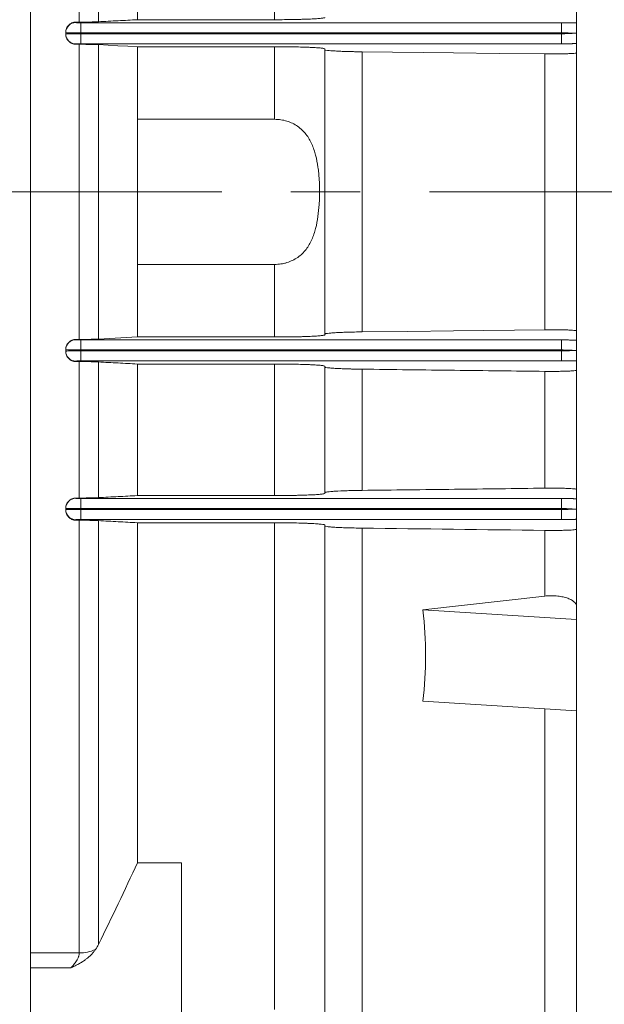
# Model space of a CAD drawing. Units: millimetres. Extents: x 0 to 3564, y 0 to 2520.
# Drawn here: x 1102 to 1219, y 1261 to 1457 of the extents above; entities that cross this region are included whole.
import ezdxf

# ---------------------------------------------------------------- set-up
doc = ezdxf.new("R2010")
doc.units = ezdxf.units.MM
doc.header["$LTSCALE"] = 110
doc.linetypes.add('CENTER2', pattern=[1.125, 0.75, -0.125, 0.125, -0.125])
doc.layers.get('0').update_dxf_attribs({"linetype": 'CONTINUOUS', "lineweight": 30})
doc.layers.add('OUTLINE', color=3, linetype='CONTINUOUS', lineweight=20)
doc.layers.add('중심선', color=1, linetype='CENTER2', lineweight=9)

# ---------------------------------------------------------------- blocks, each defined once
blk = doc.blocks.new('A$C71bda925')
at = {"layer": 'OUTLINE', "linetype": 'Continuous'}
for p, q in [((108.5, 0), (108.5, 558)), ((0, 430.18), (0, 127.82)), ((9.67, 339.82), (9.67, 312.71)), ((13.5, 312.79), (13.5, 339.74)), ((21.23, 313.2), (21.23, 339.33)), ((48.5, 313.2), (48.5, 339.33)), ((48.5, 313.2), (21.23, 313.2)), ((9, 312.71), (9.67, 312.71)), ((9, 312.71), (9, 312.63)), ((10, 312.58), (105.5, 312.58)), ((10, 312.58), (10, 310.59)), ((105.5, 312.58), (105.5, 310.59)), ((7, 310.7), (7, 310.63)), ((7, 310.37), (7, 310.63)), ((7, 310.31), (7, 310.37)), ((10, 310.59), (10, 310.41)), ((10, 310.59), (105.5, 310.59)), ((105.5, 310.41), (10, 310.41)), ((10, 310.41), (10, 308.42)), ((105.5, 310.41), (105.5, 310.59)), ((105.5, 310.41), (105.5, 308.42)), ((9, 308.31), (9, 308.37)), ((9.67, 308.31), (9, 308.31)), ((9.67, 308.31), (9.67, 249.69)), ((105.5, 308.42), (10, 308.42)), ((13.5, 249.76), (13.5, 308.24)), ((21.23, 307.83), (48.5, 307.83)), ((21.23, 293.41), (21.23, 307.83)), ((48.5, 307.83), (48.5, 293.41)), ((65.91, 306.82), (65.91, 251.18)), ((102.21, 251.6), (102.21, 306.4)), ((21.23, 264.59), (21.23, 293.41)), ((21.23, 293.41), (48.5, 293.41)), ((21.23, 250.17), (21.23, 264.59)), ((48.5, 264.59), (21.23, 264.59)), ((48.5, 250.17), (48.5, 264.59)), ((9, 249.69), (9.67, 249.69)), ((9, 249.63), (9, 249.69)), ((10, 249.58), (105.5, 249.58)), ((10, 249.58), (10, 247.59)), ((21.23, 250.17), (13.5, 249.76)), ((48.5, 250.17), (21.23, 250.17)), ((105.5, 249.58), (105.5, 247.59)), ((7, 247.63), (7, 247.69)), ((7, 247.37), (7, 247.63)), ((7, 247.37), (7, 247.3)), ((10, 247.59), (10, 247.41)), ((10, 247.59), (105.5, 247.59)), ((105.5, 247.41), (10, 247.41)), ((10, 247.41), (10, 245.42)), ((105.5, 247.41), (105.5, 247.59)), ((105.5, 247.41), (105.5, 245.42)), ((9, 245.37), (9, 245.29)), ((9.67, 245.29), (9, 245.29)), ((9.67, 245.29), (9.67, 218.18)), ((105.5, 245.42), (10, 245.42)), ((13.5, 218.26), (13.5, 245.21)), ((21.23, 244.8), (48.5, 244.8)), ((21.23, 218.67), (21.23, 244.8)), ((48.5, 218.67), (48.5, 244.8)), ((65.91, 243.78), (65.91, 219.7)), ((102.21, 220.14), (102.21, 243.34)), ((9, 218.18), (9.67, 218.18)), ((9, 218.13), (9, 218.18)), ((10, 218.08), (105.5, 218.08)), ((10, 218.08), (10, 216.09)), ((48.5, 218.67), (21.23, 218.67)), ((105.5, 218.08), (105.5, 216.09)), ((7, 216.13), (7, 216.2)), ((7, 215.87), (7, 216.13)), ((7, 215.87), (7, 215.8)), ((10, 216.09), (105.5, 216.09)), ((10, 216.09), (10, 215.91)), ((105.5, 215.91), (10, 215.91)), ((10, 215.91), (10, 213.92)), ((105.5, 215.91), (105.5, 216.09)), ((105.5, 215.91), (105.5, 213.92)), ((9, 213.87), (9, 213.77)), ((9.67, 213.77), (9, 213.77)), ((9.67, 213.77), (9.67, 127.82)), ((105.5, 213.92), (10, 213.92)), ((13.5, 213.69), (13.5, 129.52)), ((21.23, 213.27), (48.5, 213.27)), ((21.23, 213.27), (21.23, 145.75)), ((48.5, 213.27), (48.5, 116.6)), ((65.91, 212.2), (65.91, 96.6)), ((102.21, 198.7), (102.21, 211.75)), ((102.21, 198.7), (77.95, 195.95)), ((108.5, 194.03), (77.95, 195.95)), ((77.95, 177.82), (108.5, 175.9)), ((102.21, 105.05), (102.21, 176.3)), ((21.23, 145.75), (30, 145.75)), ((30, 90.25), (30, 145.75)), ((0, 124.86), (0, 127.82)), ((0, 127.82), (9.67, 127.82)), ((0, 124.86), (0, 95.7)), ((7.98, 124.86), (0, 124.86))]:
    blk.add_line(p, q, dxfattribs=at)
at = {"layer": 'OUTLINE', "linetype": 'Continuous', "flags": 128}
for points in [[(13.5, 308.24), (17.36, 308.03), (19.3, 307.93), (21.23, 307.83)], [(65.91, 306.82), (84.06, 306.61), (93.13, 306.5), (102.21, 306.4)], [(102.21, 251.6), (84.06, 251.39), (74.99, 251.28), (65.91, 251.18)]]:
    blk.add_lwpolyline(points, dxfattribs=at)
at = {"layer": 'OUTLINE', "linetype": 'Continuous'}
for centre, radius, start, end in [((9, 310.63), 2, 89.9727, 179.9727), ((9, 310.37), 2, 180.0273, 270.0273), ((9, 247.63), 2, 89.9727, 179.9727), ((9, 247.37), 2, 180.0273, 270.0273), ((9, 216.13), 2, 89.9727, 179.9727), ((9, 215.87), 2, 180.0273, 270.0273), ((9.77, 135.12), 7.31, 269.1772, 295.5014)]:
    blk.add_arc(centre, radius, start, end, dxfattribs=at)
for points, knots in [([(21.23, 313.2), (19.95, 313.13), (17.38, 312.99), (14.8, 312.86), (13.5, 312.79)], [0, 0, 0, 0, 0.495314, 1, 1, 1, 1]), ([(58.5, 313.64), (58.5, 313.61), (58.44, 313.58), (58.25, 313.54), (58.17, 313.53), (57.98, 313.5), (57.88, 313.49), (57.5, 313.45), (57.2, 313.42), (56.48, 313.37), (56.07, 313.35), (55.15, 313.31), (54.64, 313.29), (53.83, 313.27), (53.54, 313.26), (52.96, 313.24), (52.67, 313.24), (51.76, 313.22), (51.13, 313.21), (49.83, 313.2), (49.17, 313.2), (48.5, 313.2)], [0, 0, 0, 0, 0.125, 0.125, 0.1875, 0.1875, 0.25, 0.25, 0.375, 0.375, 0.5, 0.5, 0.625, 0.625, 0.6875, 0.6875, 0.75, 0.75, 0.875, 0.875, 1, 1, 1, 1]), ([(9, 312.71), (8.87, 312.71), (8.74, 312.7), (8.48, 312.65), (8.35, 312.61), (8.11, 312.5), (7.99, 312.44), (7.78, 312.29), (7.67, 312.21), (7.4, 311.93), (7.25, 311.71), (7.05, 311.22), (7, 310.96), (7, 310.7)], [0, 0, 0, 0, 0.125, 0.125, 0.25, 0.25, 0.375, 0.375, 0.5, 0.5, 0.75, 0.75, 1, 1, 1, 1]), ([(10, 312.58), (9.97, 312.58), (9.91, 312.58), (9.81, 312.58), (9.72, 312.59), (9.6, 312.59), (9.45, 312.59), (9.29, 312.6), (9.18, 312.6), (9.11, 312.61), (9.06, 312.61), (9.01, 312.62), (9, 312.62), (9, 312.63)], [0, 0, 0, 0, 0.059955, 0.119927, 0.179945, 0.240008, 0.37014, 0.499917, 0.631221, 0.700238, 0.759983, 0.880066, 1, 1, 1, 1]), ([(13.5, 312.79), (13.26, 312.78), (13, 312.77), (12.43, 312.75), (12.12, 312.74), (11.46, 312.72), (11.12, 312.72), (10.4, 312.71), (10.04, 312.71), (9.67, 312.71)], [0, 0, 0, 0, 0.25, 0.25, 0.5, 0.5, 0.75, 0.75, 1, 1, 1, 1]), ([(108.5, 312.54), (108.44, 312.54), (108.33, 312.55), (108.16, 312.55), (108, 312.55), (107.84, 312.56), (107.69, 312.56), (107.55, 312.56), (107.42, 312.57), (107.3, 312.57), (107.19, 312.57), (107.01, 312.57), (106.71, 312.58), (106.3, 312.58), (105.88, 312.58), (105.61, 312.58), (105.5, 312.58)], [0, 0, 0, 0, 0.066891, 0.130051, 0.189472, 0.245145, 0.297063, 0.345217, 0.389601, 0.430211, 0.467043, 0.500096, 0.606441, 0.75168, 0.896783, 1, 1, 1, 1]), ([(9, 308.31), (8.87, 308.31), (8.74, 308.33), (8.48, 308.38), (8.35, 308.42), (8.11, 308.52), (8, 308.58), (7.78, 308.72), (7.68, 308.81), (7.4, 309.08), (7.25, 309.3), (7.05, 309.78), (7, 310.04), (7, 310.31)], [0, 0, 0, 0, 0.125, 0.125, 0.25, 0.25, 0.375, 0.375, 0.5, 0.5, 0.75, 0.75, 1, 1, 1, 1]), ([(105.5, 310.59), (105.96, 310.59), (106.42, 310.58), (107.24, 310.55), (107.6, 310.53), (107.88, 310.5)], [0, 0, 0, 0, 0.5, 0.5, 1, 1, 1, 1]), ([(107.88, 310.5), (107.6, 310.47), (107.24, 310.45), (106.42, 310.42), (105.96, 310.41), (105.5, 310.41)], [0, 0, 0, 0, 0.5, 0.5, 1, 1, 1, 1]), ([(108.5, 310.5), (108.5, 310.5), (108.49, 310.5), (108.46, 310.5), (108.43, 310.5), (108.39, 310.5), (108.35, 310.5), (108.3, 310.5), (108.25, 310.5), (108.2, 310.5), (108.15, 310.5), (108.09, 310.5), (108.04, 310.5), (107.98, 310.5), (107.93, 310.5), (107.9, 310.5), (107.88, 310.5)], [0, 0, 0, 0, 0.09605, 0.188304, 0.276779, 0.36148, 0.442404, 0.519545, 0.592896, 0.662451, 0.728206, 0.79016, 0.848314, 0.902669, 0.953229, 1, 1, 1, 1]), ([(9, 308.37), (9, 308.37), (9, 308.38), (9.02, 308.38), (9.04, 308.39), (9.08, 308.39), (9.16, 308.4), (9.29, 308.4), (9.42, 308.41), (9.54, 308.41), (9.66, 308.41), (9.81, 308.42), (9.94, 308.42), (10, 308.42)], [0, 0, 0, 0, 0.060012, 0.120039, 0.180108, 0.240216, 0.370419, 0.500221, 0.6315, 0.700616, 0.760191, 0.880178, 1, 1, 1, 1]), ([(9.67, 308.31), (10.04, 308.31), (10.4, 308.31), (11.1, 308.3), (11.45, 308.3), (12.11, 308.29), (12.42, 308.28), (13, 308.26), (13.26, 308.25), (13.5, 308.24)], [0, 0, 0, 0, 0.25, 0.25, 0.5, 0.5, 0.75, 0.75, 1, 1, 1, 1]), ([(48.5, 307.83), (49.16, 307.83), (49.81, 307.83), (50.77, 307.82), (51.09, 307.82), (51.72, 307.81), (52.03, 307.8), (52.94, 307.79), (53.51, 307.77), (54.33, 307.75), (54.59, 307.74), (55.1, 307.72), (55.34, 307.71), (56.03, 307.68), (56.45, 307.66), (57, 307.63), (57.17, 307.61), (57.47, 307.59), (57.75, 307.56), (57.97, 307.54), (58.16, 307.51), (58.24, 307.49), (58.44, 307.45), (58.5, 307.42), (58.5, 307.39)], [0, 0, 0, 0, 0.125, 0.125, 0.1875, 0.1875, 0.25, 0.25, 0.375, 0.375, 0.4375, 0.4375, 0.5, 0.5, 0.625, 0.625, 0.6875, 0.6875, 0.75, 0.8125, 0.8125, 0.875, 0.875, 1, 1, 1, 1]), ([(58.5, 307.24), (58.5, 307.2), (58.68, 307.15), (59.2, 307.08), (59.42, 307.06), (59.93, 307.02), (60.23, 307), (60.73, 306.97), (60.9, 306.96), (61.27, 306.94), (61.46, 306.93), (62.05, 306.91), (62.48, 306.89), (63.16, 306.87), (63.4, 306.87), (63.88, 306.86), (64.12, 306.85), (64.87, 306.84), (65.38, 306.83), (65.91, 306.82)], [0, 0, 0, 0, 0.25, 0.25, 0.375, 0.375, 0.5, 0.5, 0.5625, 0.5625, 0.625, 0.625, 0.75, 0.75, 0.8125, 0.8125, 0.875, 0.875, 1, 1, 1, 1]), ([(108.5, 308.46), (108.44, 308.46), (108.31, 308.45), (108.12, 308.45), (107.92, 308.44), (107.72, 308.44), (107.51, 308.43), (107.3, 308.43), (107.03, 308.43), (106.7, 308.42), (106.3, 308.42), (105.9, 308.42), (105.63, 308.42), (105.5, 308.42)], [0, 0, 0, 0, 0.071809, 0.143242, 0.21445, 0.285587, 0.356804, 0.428254, 0.500089, 0.625449, 0.750008, 0.874586, 1, 1, 1, 1]), ([(102.21, 306.4), (102.58, 306.39), (102.96, 306.39), (103.72, 306.39), (104.11, 306.39), (104.85, 306.4), (105.22, 306.4), (105.92, 306.42), (106.24, 306.42), (106.85, 306.44), (107.13, 306.46), (107.49, 306.48), (107.6, 306.48), (107.81, 306.5), (107.9, 306.5), (108.15, 306.53), (108.28, 306.54), (108.46, 306.57), (108.5, 306.59), (108.5, 306.61)], [0, 0, 0, 0, 0.125, 0.125, 0.25, 0.25, 0.375, 0.375, 0.5, 0.5, 0.625, 0.625, 0.6875, 0.6875, 0.75, 0.75, 0.875, 0.875, 1, 1, 1, 1]), ([(48.5, 293.41), (48.92, 293.41), (49.34, 293.38), (50.15, 293.26), (50.55, 293.17), (51.34, 292.93), (51.71, 292.79), (52.42, 292.44), (52.76, 292.24), (53.4, 291.8), (53.7, 291.55), (54.25, 291.02), (54.5, 290.74), (55.21, 289.83), (55.58, 289.18), (56.05, 288.13), (56.19, 287.77), (56.45, 287.02), (56.56, 286.65), (56.85, 285.5), (57, 284.72), (57.17, 283.52), (57.22, 283.12), (57.3, 282.3), (57.33, 281.88), (57.41, 280.65), (57.43, 279.82), (57.43, 278.58), (57.42, 278.17), (57.4, 277.34), (57.38, 276.93), (57.3, 275.69), (57.22, 274.87), (57, 273.28), (56.85, 272.51), (56.56, 271.36), (56.45, 270.99), (56.2, 270.25), (56.06, 269.88), (55.59, 268.83), (55.21, 268.17), (54.27, 266.96), (53.73, 266.43), (52.77, 265.76), (52.43, 265.56), (51.72, 265.22), (51.35, 265.07), (50.76, 264.89), (50.57, 264.84), (50.16, 264.75), (49.96, 264.71), (49.34, 264.62), (48.92, 264.59), (48.5, 264.59)], [0, 0, 0, 0, 0.03125, 0.03125, 0.0625, 0.0625, 0.09375, 0.09375, 0.125, 0.125, 0.15625, 0.15625, 0.1875, 0.1875, 0.25, 0.25, 0.28125, 0.28125, 0.3125, 0.3125, 0.375, 0.375, 0.40625, 0.40625, 0.4375, 0.4375, 0.5, 0.5, 0.53125, 0.53125, 0.5625, 0.5625, 0.625, 0.625, 0.6875, 0.6875, 0.71875, 0.71875, 0.75, 0.75, 0.8125, 0.8125, 0.875, 0.875, 0.90625, 0.90625, 0.9375, 0.9375, 0.953125, 0.953125, 0.96875, 0.96875, 1, 1, 1, 1]), ([(58.5, 250.61), (58.5, 250.58), (58.44, 250.55), (58.25, 250.51), (58.17, 250.49), (57.98, 250.46), (57.87, 250.45), (57.49, 250.41), (57.18, 250.39), (56.46, 250.34), (56.04, 250.32), (55.12, 250.28), (54.62, 250.26), (53.8, 250.23), (53.51, 250.23), (52.94, 250.21), (52.35, 250.2), (51.73, 250.19), (51.11, 250.18), (50.79, 250.18), (49.82, 250.17), (49.16, 250.17), (48.5, 250.17)], [0, 0, 0, 0, 0.125, 0.125, 0.1875, 0.1875, 0.25, 0.25, 0.375, 0.375, 0.5, 0.5, 0.625, 0.625, 0.6875, 0.6875, 0.75, 0.8125, 0.8125, 0.875, 0.875, 1, 1, 1, 1]), ([(65.91, 251.18), (64.85, 251.17), (63.86, 251.15), (62.49, 251.11), (62.06, 251.09), (61.27, 251.06), (60.9, 251.04), (60.4, 251.01), (60.24, 251), (59.95, 250.98), (59.81, 250.97), (59.42, 250.94), (59.21, 250.92), (58.94, 250.88), (58.87, 250.87), (58.73, 250.85), (58.68, 250.84), (58.55, 250.8), (58.5, 250.78), (58.5, 250.76)], [0, 0, 0, 0, 0.25, 0.25, 0.375, 0.375, 0.5, 0.5, 0.5625, 0.5625, 0.625, 0.625, 0.75, 0.75, 0.8125, 0.8125, 0.875, 0.875, 1, 1, 1, 1]), ([(108.5, 251.39), (108.5, 251.41), (108.46, 251.43), (108.28, 251.46), (108.15, 251.47), (107.82, 251.5), (107.61, 251.52), (107.13, 251.54), (106.85, 251.56), (106.25, 251.58), (105.92, 251.58), (105.22, 251.6), (104.86, 251.6), (104.11, 251.61), (103.73, 251.61), (102.96, 251.61), (102.58, 251.61), (102.21, 251.6)], [0, 0, 0, 0, 0.125, 0.125, 0.25, 0.25, 0.375, 0.375, 0.5, 0.5, 0.625, 0.625, 0.75, 0.75, 0.875, 0.875, 1, 1, 1, 1]), ([(7, 247.69), (7, 247.83), (7.01, 247.96), (7.06, 248.21), (7.1, 248.34), (7.2, 248.58), (7.26, 248.69), (7.41, 248.91), (7.49, 249.01), (7.77, 249.29), (7.99, 249.43), (8.47, 249.63), (8.74, 249.69), (9, 249.69)], [0, 0, 0, 0, 0.125, 0.125, 0.25, 0.25, 0.375, 0.375, 0.5, 0.5, 0.75, 0.75, 1, 1, 1, 1]), ([(10, 249.58), (9.97, 249.58), (9.91, 249.58), (9.81, 249.58), (9.72, 249.59), (9.6, 249.59), (9.45, 249.59), (9.29, 249.6), (9.18, 249.6), (9.11, 249.61), (9.06, 249.61), (9.01, 249.62), (9, 249.62), (9, 249.63)], [0, 0, 0, 0, 0.059955, 0.119927, 0.179945, 0.240008, 0.37014, 0.499917, 0.631221, 0.700238, 0.759983, 0.880066, 1, 1, 1, 1]), ([(13.5, 249.76), (13.26, 249.75), (13, 249.74), (12.43, 249.72), (12.11, 249.71), (11.46, 249.7), (11.11, 249.7), (10.4, 249.69), (10.04, 249.69), (9.67, 249.69)], [0, 0, 0, 0, 0.25, 0.25, 0.5, 0.5, 0.75, 0.75, 1, 1, 1, 1]), ([(108.5, 249.54), (108.44, 249.54), (108.33, 249.55), (108.16, 249.55), (108, 249.55), (107.84, 249.56), (107.69, 249.56), (107.55, 249.56), (107.42, 249.57), (107.3, 249.57), (107.19, 249.57), (107.01, 249.57), (106.71, 249.58), (106.3, 249.58), (105.88, 249.58), (105.61, 249.58), (105.5, 249.58)], [0, 0, 0, 0, 0.066891, 0.130051, 0.189472, 0.245145, 0.297063, 0.345217, 0.389601, 0.430211, 0.467043, 0.500096, 0.606441, 0.75168, 0.896783, 1, 1, 1, 1]), ([(7, 247.3), (7, 247.17), (7.01, 247.04), (7.06, 246.79), (7.1, 246.66), (7.2, 246.42), (7.26, 246.3), (7.4, 246.08), (7.49, 245.98), (7.67, 245.79), (7.77, 245.71), (7.99, 245.56), (8.11, 245.5), (8.47, 245.34), (8.73, 245.29), (9, 245.29)], [0, 0, 0, 0, 0.125, 0.125, 0.25, 0.25, 0.375, 0.375, 0.5, 0.5, 0.625, 0.625, 0.75, 0.75, 1, 1, 1, 1]), ([(105.5, 247.59), (105.96, 247.59), (106.42, 247.58), (107.24, 247.55), (107.6, 247.53), (107.88, 247.5)], [0, 0, 0, 0, 0.5, 0.5, 1, 1, 1, 1]), ([(107.88, 247.5), (107.6, 247.47), (107.24, 247.45), (106.42, 247.42), (105.96, 247.41), (105.5, 247.41)], [0, 0, 0, 0, 0.5, 0.5, 1, 1, 1, 1]), ([(108.5, 247.5), (108.5, 247.5), (108.49, 247.5), (108.46, 247.5), (108.43, 247.5), (108.39, 247.5), (108.35, 247.5), (108.3, 247.5), (108.25, 247.5), (108.2, 247.5), (108.15, 247.5), (108.09, 247.5), (108.04, 247.5), (107.98, 247.5), (107.93, 247.5), (107.9, 247.5), (107.88, 247.5)], [0, 0, 0, 0, 0.0960504, 0.1883037, 0.2767786, 0.3614797, 0.442404, 0.5195451, 0.5928961, 0.6624512, 0.7282065, 0.7901605, 0.8483138, 0.9026688, 0.9532293, 1, 1, 1, 1]), ([(9, 245.37), (9, 245.37), (9, 245.38), (9.02, 245.38), (9.04, 245.39), (9.08, 245.39), (9.16, 245.4), (9.29, 245.4), (9.42, 245.41), (9.54, 245.41), (9.66, 245.41), (9.81, 245.42), (9.94, 245.42), (10, 245.42)], [0, 0, 0, 0, 0.060012, 0.120039, 0.180108, 0.240216, 0.370419, 0.500221, 0.6315, 0.700616, 0.760191, 0.880178, 1, 1, 1, 1]), ([(9.67, 245.29), (10.04, 245.29), (10.4, 245.29), (11.11, 245.28), (11.46, 245.28), (12.11, 245.26), (12.42, 245.25), (13, 245.23), (13.26, 245.22), (13.5, 245.21)], [0, 0, 0, 0, 0.25, 0.25, 0.5, 0.5, 0.75, 0.75, 1, 1, 1, 1]), ([(13.5, 245.21), (14.8, 245.14), (17.38, 245.01), (19.95, 244.87), (21.23, 244.8)], [0, 0, 0, 0, 0.5046859, 1, 1, 1, 1]), ([(48.5, 244.8), (49.17, 244.8), (49.82, 244.8), (50.79, 244.79), (51.11, 244.79), (51.74, 244.78), (52.05, 244.77), (52.96, 244.76), (53.54, 244.74), (54.36, 244.72), (54.62, 244.71), (55.13, 244.69), (55.37, 244.68), (56.06, 244.65), (56.47, 244.63), (57.2, 244.58), (57.5, 244.55), (57.87, 244.51), (57.98, 244.5), (58.17, 244.47), (58.25, 244.46), (58.44, 244.42), (58.5, 244.39), (58.5, 244.36)], [0, 0, 0, 0, 0.125, 0.125, 0.1875, 0.1875, 0.25, 0.25, 0.375, 0.375, 0.4375, 0.4375, 0.5, 0.5, 0.625, 0.625, 0.75, 0.75, 0.8125, 0.8125, 0.875, 0.875, 1, 1, 1, 1]), ([(108.5, 245.46), (108.44, 245.46), (108.31, 245.45), (108.12, 245.45), (107.92, 245.44), (107.72, 245.44), (107.51, 245.43), (107.3, 245.43), (107.03, 245.43), (106.7, 245.42), (106.3, 245.42), (105.9, 245.42), (105.63, 245.42), (105.5, 245.42)], [0, 0, 0, 0, 0.071809, 0.143242, 0.21445, 0.285587, 0.356804, 0.428254, 0.500089, 0.625449, 0.750008, 0.874586, 1, 1, 1, 1]), ([(58.5, 244.21), (58.5, 244.16), (58.67, 244.11), (59.11, 244.05), (59.21, 244.04), (59.42, 244.02), (59.54, 244.01), (59.92, 243.98), (60.21, 243.96), (60.71, 243.93), (60.88, 243.92), (61.25, 243.9), (61.44, 243.89), (62.03, 243.87), (62.46, 243.85), (63.14, 243.83), (63.38, 243.82), (63.86, 243.81), (64.11, 243.81), (64.86, 243.79), (65.37, 243.78), (65.91, 243.78)], [0, 0, 0, 0, 0.25, 0.25, 0.3125, 0.3125, 0.375, 0.375, 0.5, 0.5, 0.5625, 0.5625, 0.625, 0.625, 0.75, 0.75, 0.8125, 0.8125, 0.875, 0.875, 1, 1, 1, 1]), ([(65.91, 243.78), (72.03, 243.7), (84.13, 243.56), (96.23, 243.41), (102.21, 243.34)], [0, 0, 0, 0, 0.505846, 1, 1, 1, 1]), ([(102.21, 243.34), (102.58, 243.34), (102.96, 243.34), (103.73, 243.33), (104.12, 243.34), (104.68, 243.34), (104.87, 243.34), (105.23, 243.35), (105.41, 243.35), (105.94, 243.36), (106.27, 243.37), (106.72, 243.39), (106.86, 243.39), (107.14, 243.4), (107.26, 243.41), (107.5, 243.42), (107.61, 243.43), (107.82, 243.44), (107.91, 243.45), (108.16, 243.48), (108.29, 243.49), (108.41, 243.52), (108.45, 243.52), (108.49, 243.54), (108.5, 243.55), (108.5, 243.56)], [0, 0, 0, 0, 0.125, 0.125, 0.25, 0.25, 0.3125, 0.3125, 0.375, 0.375, 0.5, 0.5, 0.5625, 0.5625, 0.625, 0.625, 0.6875, 0.6875, 0.75, 0.75, 0.875, 0.875, 0.9375, 0.9375, 1, 1, 1, 1]), ([(58.5, 219.11), (58.5, 219.09), (58.44, 219.06), (58.25, 219.01), (58.17, 219), (57.99, 218.97), (57.88, 218.96), (57.51, 218.92), (57.21, 218.89), (56.49, 218.84), (56.07, 218.82), (55.16, 218.78), (54.65, 218.76), (53.84, 218.74), (53.55, 218.73), (52.97, 218.72), (52.67, 218.71), (51.77, 218.69), (51.14, 218.68), (49.83, 218.67), (49.17, 218.67), (48.5, 218.67)], [0, 0, 0, 0, 0.125, 0.125, 0.1875, 0.1875, 0.25, 0.25, 0.375, 0.375, 0.5, 0.5, 0.625, 0.625, 0.6875, 0.6875, 0.75, 0.75, 0.875, 0.875, 1, 1, 1, 1]), ([(65.91, 219.7), (64.83, 219.69), (63.84, 219.67), (62, 219.61), (61.21, 219.58), (60.21, 219.52), (59.92, 219.5), (59.41, 219.46), (59.2, 219.43), (58.85, 219.39), (58.72, 219.36), (58.54, 219.32), (58.5, 219.29), (58.5, 219.27)], [0, 0, 0, 0, 0.25, 0.25, 0.5, 0.5, 0.625, 0.625, 0.75, 0.75, 0.875, 0.875, 1, 1, 1, 1]), ([(102.21, 220.14), (96.23, 220.06), (84.13, 219.92), (72.03, 219.77), (65.91, 219.7)], [0, 0, 0, 0, 0.494093, 1, 1, 1, 1]), ([(108.5, 219.92), (108.5, 219.94), (108.46, 219.95), (108.29, 219.99), (108.16, 220), (107.83, 220.03), (107.63, 220.05), (107.15, 220.07), (106.88, 220.09), (106.28, 220.11), (105.95, 220.12), (105.25, 220.13), (104.89, 220.14), (104.13, 220.14), (103.74, 220.14), (102.97, 220.14), (102.58, 220.14), (102.21, 220.14)], [0, 0, 0, 0, 0.125, 0.125, 0.25, 0.25, 0.375, 0.375, 0.5, 0.5, 0.625, 0.625, 0.75, 0.75, 0.875, 0.875, 1, 1, 1, 1]), ([(7, 216.2), (7, 216.33), (7.01, 216.46), (7.06, 216.71), (7.1, 216.83), (7.2, 217.07), (7.26, 217.18), (7.4, 217.4), (7.49, 217.5), (7.67, 217.68), (7.77, 217.77), (7.99, 217.91), (8.11, 217.97), (8.47, 218.13), (8.73, 218.18), (9, 218.18)], [0, 0, 0, 0, 0.125, 0.125, 0.25, 0.25, 0.375, 0.375, 0.5, 0.5, 0.625, 0.625, 0.75, 0.75, 1, 1, 1, 1]), ([(10, 218.08), (9.97, 218.08), (9.91, 218.08), (9.81, 218.08), (9.72, 218.09), (9.6, 218.09), (9.45, 218.09), (9.29, 218.1), (9.18, 218.1), (9.11, 218.11), (9.06, 218.11), (9.01, 218.12), (9, 218.12), (9, 218.13)], [0, 0, 0, 0, 0.0599552, 0.1199266, 0.1799448, 0.2400078, 0.37014, 0.4999169, 0.6312213, 0.7002378, 0.7599826, 0.8800661, 1, 1, 1, 1]), ([(13.5, 218.26), (13.26, 218.25), (13, 218.23), (12.43, 218.22), (12.12, 218.21), (11.46, 218.19), (11.12, 218.19), (10.4, 218.18), (10.04, 218.18), (9.67, 218.18)], [0, 0, 0, 0, 0.25, 0.25, 0.5, 0.5, 0.75, 0.75, 1, 1, 1, 1]), ([(21.23, 218.67), (19.95, 218.6), (17.38, 218.46), (14.8, 218.33), (13.5, 218.26)], [0, 0, 0, 0, 0.495298, 1, 1, 1, 1]), ([(108.5, 218.04), (108.44, 218.04), (108.33, 218.05), (108.16, 218.05), (108, 218.05), (107.84, 218.06), (107.69, 218.06), (107.55, 218.06), (107.42, 218.07), (107.3, 218.07), (107.19, 218.07), (107.01, 218.07), (106.71, 218.08), (106.3, 218.08), (105.88, 218.08), (105.61, 218.08), (105.5, 218.08)], [0, 0, 0, 0, 0.066891, 0.130051, 0.189472, 0.245145, 0.297063, 0.345217, 0.389601, 0.430211, 0.467043, 0.500096, 0.606441, 0.75168, 0.896783, 1, 1, 1, 1]), ([(7, 215.8), (7, 215.67), (7.01, 215.54), (7.06, 215.28), (7.1, 215.16), (7.2, 214.92), (7.25, 214.8), (7.4, 214.58), (7.48, 214.48), (7.66, 214.29), (7.76, 214.2), (7.98, 214.05), (8.1, 213.99), (8.46, 213.83), (8.73, 213.77), (9, 213.77)], [0, 0, 0, 0, 0.125, 0.125, 0.25, 0.25, 0.375, 0.375, 0.5, 0.5, 0.625, 0.625, 0.75, 0.75, 1, 1, 1, 1]), ([(105.5, 216.09), (105.96, 216.09), (106.42, 216.08), (107.24, 216.05), (107.6, 216.03), (107.88, 216)], [0, 0, 0, 0, 0.5, 0.5, 1, 1, 1, 1]), ([(107.88, 216), (107.6, 215.97), (107.24, 215.95), (106.42, 215.92), (105.96, 215.91), (105.5, 215.91)], [0, 0, 0, 0, 0.5, 0.5, 1, 1, 1, 1]), ([(108.5, 216), (108.5, 216), (108.49, 216), (108.46, 216), (108.43, 216), (108.39, 216), (108.35, 216), (108.3, 216), (108.25, 216), (108.2, 216), (108.15, 216), (108.09, 216), (108.04, 216), (107.98, 216), (107.93, 216), (107.9, 216), (107.88, 216)], [0, 0, 0, 0, 0.0960504, 0.1883037, 0.2767786, 0.3614797, 0.442404, 0.5195451, 0.5928961, 0.6624512, 0.7282065, 0.7901605, 0.8483138, 0.9026688, 0.9532293, 1, 1, 1, 1]), ([(9, 213.87), (9, 213.87), (9, 213.88), (9.02, 213.88), (9.04, 213.89), (9.08, 213.89), (9.16, 213.9), (9.29, 213.9), (9.42, 213.91), (9.54, 213.91), (9.66, 213.91), (9.81, 213.92), (9.94, 213.92), (10, 213.92)], [0, 0, 0, 0, 0.0600124, 0.1200389, 0.1801082, 0.2402164, 0.3704191, 0.5002208, 0.6314998, 0.700616, 0.7601909, 0.8801782, 1, 1, 1, 1]), ([(9.67, 213.77), (10.04, 213.77), (10.4, 213.77), (11.11, 213.76), (11.47, 213.76), (12.12, 213.74), (12.43, 213.73), (13.01, 213.71), (13.27, 213.7), (13.5, 213.69)], [0, 0, 0, 0, 0.25, 0.25, 0.5, 0.5, 0.75, 0.75, 1, 1, 1, 1]), ([(13.5, 213.69), (14.8, 213.62), (17.38, 213.48), (19.96, 213.34), (21.23, 213.27)], [0, 0, 0, 0, 0.504808, 1, 1, 1, 1]), ([(48.5, 213.27), (49.18, 213.27), (49.85, 213.27), (50.83, 213.26), (51.15, 213.25), (51.79, 213.24), (52.11, 213.24), (53.03, 213.22), (53.61, 213.21), (54.43, 213.18), (54.69, 213.17), (55.2, 213.15), (55.44, 213.14), (55.89, 213.12), (56.11, 213.11), (56.51, 213.08), (56.71, 213.07), (57.24, 213.03), (57.53, 213.01), (58.01, 212.95), (58.2, 212.93), (58.44, 212.87), (58.5, 212.84), (58.5, 212.81)], [0, 0, 0, 0, 0.125, 0.125, 0.1875, 0.1875, 0.25, 0.25, 0.375, 0.375, 0.4375, 0.4375, 0.5, 0.5, 0.5625, 0.5625, 0.625, 0.625, 0.75, 0.75, 0.875, 0.875, 1, 1, 1, 1]), ([(108.5, 213.96), (108.44, 213.96), (108.31, 213.95), (108.12, 213.95), (107.92, 213.94), (107.72, 213.94), (107.51, 213.93), (107.3, 213.93), (107.03, 213.93), (106.7, 213.92), (106.3, 213.92), (105.9, 213.92), (105.63, 213.92), (105.5, 213.92)], [0, 0, 0, 0, 0.071809, 0.143242, 0.21445, 0.285587, 0.356804, 0.428254, 0.500089, 0.625449, 0.750008, 0.874586, 1, 1, 1, 1]), ([(58.5, 212.81), (58.5, 212.3), (58.5, 211.29), (58.5, 209.78), (58.5, 208.27), (58.5, 206.76), (58.5, 205.26), (58.5, 203.76), (58.5, 202.26), (58.5, 200.77), (58.5, 199.28), (58.5, 197.8), (58.5, 196.32), (58.5, 194.84), (58.5, 193.37), (58.5, 191.9), (58.5, 190.43), (58.5, 188.97), (58.5, 187.51), (58.5, 184.3), (58.5, 179.39), (58.5, 172.85), (58.5, 166.4), (58.5, 157.89), (58.5, 147.48), (58.5, 135.45), (58.5, 123.96), (58.5, 113.07), (58.5, 102.85), (58.5, 93.37), (58.5, 84.66), (58.5, 78.09), (58.5, 73.26), (58.5, 69.86), (58.5, 66.66), (58.5, 64.28), (58.5, 62.59), (58.5, 61.51), (58.5, 60.46), (58.5, 59.44), (58.5, 58.46), (58.5, 57.51), (58.5, 56.59), (58.5, 55.7), (58.5, 54.85), (58.5, 54.31), (58.5, 54.04)], [0, 0, 0, 0, 0.006762, 0.013521, 0.020279, 0.027034, 0.033788, 0.040541, 0.047293, 0.054044, 0.060795, 0.067546, 0.074297, 0.081049, 0.087802, 0.094556, 0.101312, 0.108069, 0.114829, 0.121591, 0.152723, 0.183826, 0.214929, 0.246063, 0.30929, 0.372519, 0.436259, 0.5, 0.56374, 0.627481, 0.690708, 0.753938, 0.78507, 0.816173, 0.847276, 0.87841, 0.890579, 0.902742, 0.914899, 0.927052, 0.939204, 0.951356, 0.96351, 0.975667, 0.98783, 1, 1, 1, 1]), ([(58.5, 212.65), (58.5, 212.6), (58.67, 212.55), (59.09, 212.49), (59.19, 212.48), (59.4, 212.46), (59.51, 212.45), (59.89, 212.41), (60.17, 212.39), (60.83, 212.35), (61.19, 212.33), (61.98, 212.3), (62.41, 212.28), (63.32, 212.25), (63.81, 212.24), (64.83, 212.22), (65.36, 212.21), (65.91, 212.2)], [0, 0, 0, 0, 0.25, 0.25, 0.3125, 0.3125, 0.375, 0.375, 0.5, 0.5, 0.625, 0.625, 0.75, 0.75, 0.875, 0.875, 1, 1, 1, 1]), ([(102.21, 211.75), (102.59, 211.75), (102.97, 211.74), (103.56, 211.74), (103.76, 211.74), (104.15, 211.74), (104.35, 211.75), (104.73, 211.75), (104.92, 211.75), (105.29, 211.76), (105.47, 211.76), (106, 211.77), (106.32, 211.78), (106.92, 211.8), (107.19, 211.82), (107.66, 211.84), (107.86, 211.86), (108.17, 211.89), (108.3, 211.91), (108.46, 211.94), (108.5, 211.96), (108.5, 211.98)], [0, 0, 0, 0, 0.125, 0.125, 0.1875, 0.1875, 0.25, 0.25, 0.3125, 0.3125, 0.375, 0.375, 0.5, 0.5, 0.625, 0.625, 0.75, 0.75, 0.875, 0.875, 1, 1, 1, 1]), ([(108.5, 196.66), (108.5, 196.82), (108.46, 196.98), (108.28, 197.29), (108.15, 197.45), (107.82, 197.74), (107.61, 197.87), (107.12, 198.12), (106.85, 198.24), (106.25, 198.43), (105.91, 198.52), (105.22, 198.65), (104.86, 198.7), (104.1, 198.76), (103.72, 198.78), (102.96, 198.77), (102.58, 198.74), (102.21, 198.7)], [0, 0, 0, 0, 0.125, 0.125, 0.25, 0.25, 0.375, 0.375, 0.5, 0.5, 0.625, 0.625, 0.75, 0.75, 0.875, 0.875, 1, 1, 1, 1]), ([(12.92, 128.53), (12.87, 128.45), (12.76, 128.31), (12.6, 128.09), (12.42, 127.88), (12.24, 127.67), (12.05, 127.47), (11.85, 127.27), (11.64, 127.08), (11.42, 126.89), (11.2, 126.71), (10.96, 126.52), (10.6, 126.26), (10.08, 125.92), (9.41, 125.54), (8.7, 125.18), (8.23, 124.97), (7.98, 124.86)], [0, 0, 0, 0, 0.043318, 0.086902, 0.130805, 0.175078, 0.219772, 0.264934, 0.310612, 0.356852, 0.403698, 0.451191, 0.499372, 0.620418, 0.749889, 0.869005, 1, 1, 1, 1]), ([(9.67, 127.82), (9.67, 127.78), (9.67, 127.71), (9.66, 127.58), (9.63, 127.41), (9.58, 127.23), (9.5, 126.98), (9.37, 126.66), (9.09, 126.14), (8.72, 125.64), (8.35, 125.23), (8.14, 125.01), (8.03, 124.9), (7.98, 124.86)], [0, 0, 0, 0, 0.032343, 0.074185, 0.125639, 0.197244, 0.250768, 0.362288, 0.50154, 0.749976, 0.874708, 0.944808, 1, 1, 1, 1])]:
    blk.add_open_spline(points, degree=3, knots=knots, dxfattribs=at)
for points in [[(7, 310.63), (7, 310.62), (7.65, 310.59), (9.21, 310.59), (10, 310.59)], [(10, 310.41), (9.21, 310.41), (7.65, 310.41), (7, 310.38), (7, 310.37)], [(58.5, 250.61), (58.5, 269.47), (58.5, 288.53), (58.5, 307.39)], [(7, 247.63), (7, 247.62), (7.65, 247.59), (9.21, 247.59), (10, 247.59)], [(10, 247.41), (9.21, 247.41), (7.65, 247.41), (7, 247.38), (7, 247.37)], [(58.5, 219.11), (58.5, 227.43), (58.5, 235.85), (58.5, 244.36)], [(7, 216.13), (7, 216.12), (7.65, 216.09), (9.21, 216.09), (10, 216.09)], [(10, 215.91), (9.21, 215.91), (7.65, 215.91), (7, 215.88), (7, 215.87)], [(65.91, 212.2), (78.01, 212.05), (90.11, 211.9), (102.21, 211.75)], [(77.95, 195.95), (78.68, 189.86), (78.68, 183.82), (77.95, 177.82)], [(13.5, 129.52), (16.16, 134.89), (18.74, 140.3), (21.23, 145.75)], [(12.92, 128.53), (13.14, 128.84), (13.33, 129.17), (13.5, 129.52)]]:
    blk.add_open_spline(points, degree=3, dxfattribs=at)

msp = doc.modelspace()

# ---------------------------------------------------------------- linework, layer by layer
at = {"layer": '중심선'}
msp.add_line((317.5814, 1422.7208), (1483.4814, 1422.7208), dxfattribs=at)

# ---------------------------------------------------------------- block references
msp.add_blockref('A$C71bda925', (1104.5814, 1143.7208))

doc.saveas('drawing.dxf')
